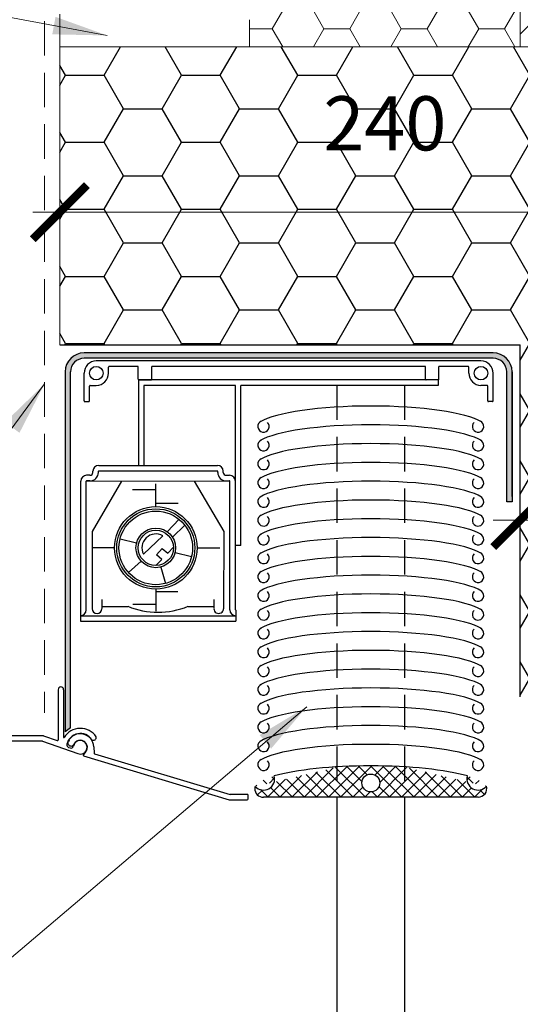
# Model space of a CAD drawing. Units: millimetres. Extents: x 48074 to 50174, y 1349 to 4319.
# Drawn here: x 48795 to 48980, y 2607 to 2970 of the extents above; entities that cross this region are included whole.
import ezdxf

# ---------------------------------------------------------------- set-up
doc = ezdxf.new("R2010")
doc.units = ezdxf.units.MM
doc.header["$PDMODE"] = 3
doc.linetypes.add('DASHED', pattern=[19.05, 12.7, -6.35])
doc.layers.get('0').update_dxf_attribs({"lineweight": 18})
doc.layers.add('_WCP detail tenka', color=7, linetype='Continuous', lineweight=18)
doc.layers.add('šRAFY', color=7, linetype='Continuous', lineweight=18)
for name, color, linetype in [('Beton', 8, 'Continuous'), ('Okno', 7, 'Continuous'), ('Rozhranní materiálů', 7, 'Continuous')]:
    doc.layers.add(name, color=color, linetype=linetype)
doc.layers.add('Šrafa', color=7, linetype='Continuous', true_color=0xec8a3e)
doc.styles.add('Techlist', font='ARIALI.TTF')
doc.dimstyles.new('technicke listy', dxfattribs={"dimtxt": 20, "dimasz": 20, "dimexe": 10, "dimexo": 30, "dimgap": 20, "dimtad": 1, "dimdec": 0, "dimtxsty": 'Techlist', "dimblk": 'ARCHTICK', "dimcen": 50, "dimdle": 10, "dimclrd": 256, "dimclre": 256, "dimadec": 0, "dimazin": 0, "dimtfac": 1, "dimtdec": 0, "dimtmove": 2, "dimatfit": 3, "dimfxl": 0, "dimlwd": -1, "dimlwe": -1, "dimarcsym": 0})

# ---------------------------------------------------------------- blocks, each defined once
blk = doc.blocks.new('_ArchTick')
at = {"color": 0, "linetype": 'ByBlock', "const_width": 0.15}
blk.add_lwpolyline([(-0.5, -0.5), (0.5, 0.5)], dxfattribs=at)
blk = doc.blocks.new('*D4')
at = {"layer": '_WCP detail tenka'}
for p, q in [((49059.88, 2899.3), (48799.88, 2899.3)), ((48809.88, 2869.32), (48809.88, 2889.3)), ((49049.88, 2870.01), (49049.88, 2889.3))]:
    blk.add_line(p, q, dxfattribs=at)
at = {"layer": 'Defpoints', "color": 0}
for p in [(48809.88, 2899.32), (48809.88, 2899.3), (49049.88, 2900.01)]:
    blk.add_point(p, dxfattribs=at)
at = {"layer": '_WCP detail tenka', "xscale": 20, "yscale": 20, "zscale": 20, "rotation": 180}
blk.add_blockref('_ArchTick', (48809.88, 2899.3), dxfattribs=at)
at = {"layer": '_WCP detail tenka', "xscale": 20, "yscale": 20, "zscale": 20}
blk.add_blockref('_ArchTick', (49049.88, 2899.3), dxfattribs=at)
at = {"layer": '_WCP detail tenka', "color": 0, "insert": (48929.88, 2929.51), "char_height": 20, "attachment_point": 5, "style": 'Techlist'}
blk.add_mtext('240', dxfattribs=at)
blk = doc.blocks.new('*D5')
at = {"layer": '_WCP detail tenka'}
for p, q in [((48979.88, 2815.37), (48979.88, 2795.65)), ((49049.88, 2815.37), (49049.88, 2795.65)), ((48969.88, 2785.65), (49059.88, 2785.65))]:
    blk.add_line(p, q, dxfattribs=at)
at = {"layer": 'Defpoints', "color": 0}
for p in [(48979.88, 2785.37), (49049.88, 2785.65), (49049.88, 2785.37)]:
    blk.add_point(p, dxfattribs=at)
at = {"layer": '_WCP detail tenka', "xscale": 20, "yscale": 20, "zscale": 20, "rotation": 180}
blk.add_blockref('_ArchTick', (48979.88, 2785.65), dxfattribs=at)
at = {"layer": '_WCP detail tenka', "xscale": 20, "yscale": 20, "zscale": 20}
blk.add_blockref('_ArchTick', (49049.88, 2785.65), dxfattribs=at)
at = {"layer": '_WCP detail tenka', "color": 0, "insert": (49009.88, 2815.87), "char_height": 20, "attachment_point": 5, "style": 'Techlist'}
blk.add_mtext('70', dxfattribs=at)

msp = doc.modelspace()

# ---------------------------------------------------------------- hatches: boundary and pattern name
at = {"layer": '_WCP detail tenka'}
h = msp.add_hatch(dxfattribs=at)
h.set_pattern_fill('HONEY', color=256, scale=3, style=0)
h.set_pattern_definition([(0, (25161.552, 4468.331), (14.2875, 8.24889), [9.525, -19.05]), (120, (25161.552, 4468.331), (-14.2874983, 8.248893), [9.525, -19.05]), (60, (25161.552, 4468.331), (1.7e-06, 16.497783), [-19.05, 9.525])])
h.paths.add_polyline_path([(48979.88, 3260.37), (48879.88, 3260.37), (48879.88, 2986.37), (48879.88, 2973.37), (48879.88, 2960.37), (48979.88, 2960.37)])
h.paths.add_polyline_path([(48903.51, 3092.64), (48956.25, 3092.64), (48956.25, 3062.22), (48903.51, 3062.22)], flags=24)
msp.add_hatch(color=256, dxfattribs=at).paths.add_polyline_path([(48969.86, 2847.37), (48818.86, 2847.37, 0.414214), (48811.86, 2840.37), (48811.86, 2707.46, -0.077355), (48813.86, 2708.89), (48813.86, 2840.37, -0.414214), (48818.86, 2845.37), (48969.86, 2845.37, -0.414214), (48974.86, 2840.37), (48974.86, 2792.34), (48976.86, 2792.34), (48976.86, 2840.37, 0.414214)])
at = {"layer": 'Beton'}
h = msp.add_hatch(dxfattribs=at)
h.set_pattern_fill('ANSI35', color=256, scale=6, style=0)
h.paths.add_polyline_path([(49882.29, 3260.37), (48979.88, 3260.37), (48979.88, 2960.37), (49049.88, 2960.37), (49079.88, 2960.37), (49079.88, 2720.37), (49084.96, 2720.37), (49081.96, 2723.37), (49081.96, 2744.57), (49085.96, 2746.57), (49085.96, 2757.17), (49081.96, 2759.17), (49081.96, 2769.57), (49085.96, 2771.57), (49085.96, 2782.17), (49081.96, 2784.17), (49081.96, 2794.57), (49085.96, 2796.57), (49085.96, 2807.17), (49081.96, 2809.17), (49081.96, 2819.57), (49085.96, 2821.57), (49085.96, 2832.17), (49081.96, 2834.17), (49081.96, 2844.57), (49085.96, 2846.57), (49085.96, 2857.17), (49081.96, 2859.17), (49081.96, 2869.57), (49085.96, 2871.57), (49085.96, 2882.17), (49081.96, 2884.17), (49081.96, 2894.57), (49085.96, 2896.57), (49085.96, 2907.17), (49081.96, 2909.17), (49081.96, 2919.57), (49085.96, 2921.57), (49085.96, 2932.17), (49081.96, 2934.17), (49081.96, 2950.31, -0.230358), (49151.96, 2950.31), (49151.96, 2941.37), (49151.96, 2737.37), (49151.96, 2723.37), (49148.96, 2720.37), (49241.87, 2720.37), (49239.88, 2722.37), (49239.88, 2736.37), (49239.88, 2942.37), (49239.88, 2956.37), (49239.88, 2970.37), (49184.88, 2970.37), (49184.88, 3030.37), (49212.53, 3030.37), (49220.06, 3043.33), (49220.06, 3052.38), (49060.49, 3052.38, -0.414214), (49051.49, 3061.38), (49051.49, 3198.71, -0.414214), (49060.49, 3207.71), (49255.34, 3207.71, -0.414214), (49264.34, 3198.71), (49264.34, 3140.7), (49277.29, 3140.7, -0.188076), (49284.88, 3143.37, -0.188076), (49292.47, 3140.7), (49309.88, 3140.7), (49309.88, 3200.37), (49865.73, 3200.37)])
h.paths.add_polyline_path([(49280.2, 3206.71, -1), (49274.2, 3206.71, -1)], flags=16)
h.paths.add_polyline_path([(49480.2, 3206.71, -1), (49474.2, 3206.71, -1)], flags=16)
h.paths.add_polyline_path([(49680.2, 3206.71, -1), (49674.2, 3206.71, -1)], flags=16)
h.paths.add_polyline_path([(49223.39, 2755.68, -1), (49211.39, 2755.68, -1)], flags=16)
h.paths.add_polyline_path([(49264.34, 3198.71, 0.414214), (49255.34, 3207.71), (49060.49, 3207.71, 0.414214), (49051.49, 3198.71), (49051.49, 3061.38, 0.414214), (49060.49, 3052.38), (49220.06, 3052.38), (49220.06, 3098.68, -1), (49226.07, 3098.68), (49226.07, 3053.65), (49264.34, 3119.48)], flags=17)
h.paths.add_polyline_path([(49249.34, 3198.71, -1), (49261.34, 3198.71, -1)], flags=16)
h.paths.add_polyline_path([(49227.06, 3105.68, -1), (49219.06, 3105.68, -1)], flags=16)
h.paths.add_polyline_path([(49054.49, 3198.71, -1), (49066.49, 3198.71, -1)], flags=16)
h.paths.add_polyline_path([(49066.49, 3061.38, -1), (49054.49, 3061.38, -1)], flags=16)
h.paths.add_polyline_path([(49264.34, 3119.48), (49226.07, 3053.65), (49226.07, 3052.38), (49255.34, 3052.38, 0.414214), (49264.34, 3061.38)], flags=16)
h.paths.add_polyline_path([(49261.34, 3061.38, -1), (49249.34, 3061.38, -1)], flags=16)
h.paths.add_polyline_path([(49309.88, 3111.81), (49295.43, 3136.65, 0.114809), (49292.47, 3140.7), (49277.29, 3140.7, 0.114809), (49274.32, 3136.65), (49264.34, 3119.48), (49264.34, 3061.38, -0.414214), (49255.34, 3052.38), (49226.07, 3052.38), (49226.07, 3030.37), (49309.88, 3030.37)], flags=17)
h.paths.add_polyline_path([(49309.88, 3140.7), (49292.47, 3140.7, -0.114809), (49295.43, 3136.65), (49309.88, 3111.81)], flags=17)
h.paths.add_polyline_path([(49274.32, 3136.65, -0.114809), (49277.29, 3140.7), (49264.34, 3140.7), (49264.34, 3119.48)], flags=16)
at = {"layer": 'Okno'}
h = msp.add_hatch(dxfattribs=at)
h.set_pattern_fill('NET', color=256, angle=45, style=0)
h.set_pattern_definition([(45, (15179.2792, -3225.5965), (-2.24506403, 2.24506403), []), (135, (15179.2792, -3225.5965), (-2.24506403, -2.24506403), [])])
edge = h.paths.add_edge_path()
edge.add_ellipse((48924.69, 2686.52), major_axis=(-42.82, 0), ratio=0.195224, start_angle=213.6693, end_angle=253.0255)
edge.add_line((48937.19, 2694.52), (48937.19, 2683.33))
edge.add_line((48937.19, 2683.33), (48964.31, 2683.33))
edge.add_arc((48964.31, 2686.52), 3.2, 270, 360)
edge.add_ellipse((48924.69, 2686.52), major_axis=(-42.82, 0), ratio=0.195224, start_angle=180, end_angle=185.4101)
edge.add_arc((48964.27, 2690.05), 4.1, 164.3642, 318.0068, ccw=False)
edge = h.paths.add_edge_path()
edge.add_ellipse((48924.69, 2686.52), major_axis=(-42.82, 0), ratio=0.195224, start_angle=253.0255, end_angle=286.9745)
edge.add_line((48912.19, 2694.52), (48912.19, 2683.33))
edge.add_line((48912.19, 2683.33), (48937.19, 2683.33))
edge.add_line((48937.19, 2683.33), (48937.19, 2694.52))
h.paths.add_polyline_path([(48927.98, 2688.58, -1), (48921.39, 2688.58, -1)], flags=16)
edge = h.paths.add_edge_path()
edge.add_ellipse((48924.69, 2686.52), major_axis=(-42.82, 0), ratio=0.195224, start_angle=286.9745, end_angle=326.3302)
edge.add_arc((48885.11, 2690.05), 4.1, -138.0098, 15.6366, ccw=False)
edge.add_ellipse((48924.69, 2686.52), major_axis=(-42.82, 0), ratio=0.195224, start_angle=354.5888, end_angle=360)
edge.add_arc((48885.07, 2686.52), 3.2, 180, 270)
edge.add_line((48885.07, 2683.33), (48912.19, 2683.33))
edge.add_line((48912.19, 2683.33), (48912.19, 2694.52))
at = {"layer": 'Šrafa'}
h = msp.add_hatch(dxfattribs=at)
h.set_pattern_fill('HONEY', color=256, scale=4.5, style=0)
h.set_pattern_definition([(0, (31559.814, 3902.584), (21.43125, 12.373335), [14.2875, -28.575]), (120, (31559.814, 3902.584), (-21.4312474, 12.373339), [14.2875, -28.575]), (60, (31559.814, 3902.584), (2.6e-06, 24.746674), [-28.575, 14.2875])])
h.paths.add_polyline_path([(49049.88, 2960.37), (48809.88, 2960.37), (48809.88, 2860.37), (48809.88, 2850.37), (48979.88, 2850.37), (48979.88, 2720.37), (49049.88, 2720.37)])
h.paths.add_polyline_path([(48902.26, 2944.73), (48957.5, 2944.73), (48957.5, 2914.3), (48902.26, 2914.3)], flags=24)
h.paths.add_polyline_path([(48990.9, 2831.08), (49028.85, 2831.08), (49028.85, 2800.65), (48990.9, 2800.65)], flags=24)

# ---------------------------------------------------------------- linework, layer by layer
at = {"layer": '_WCP detail tenka', "linetype": 'DASHED'}
msp.add_line((48804.25, 3350.86), (48804.25, 2714.44), dxfattribs=at)
at = {"layer": '_WCP detail tenka'}
msp.add_line((48809.88, 2860.37), (48809.88, 2850.37), dxfattribs=at)
at = {"layer": 'Okno'}
for p, q in [((48969.86, 2847.37), (48818.86, 2847.37)), ((48969.86, 2845.37), (48818.86, 2845.37)), ((48965.36, 2844.37), (48823.36, 2844.37)), ((48811.86, 2840.37), (48811.86, 2707.46)), ((48811.86, 2840.37), (48811.86, 2707.46)), ((48813.86, 2708.89), (48813.86, 2840.37)), ((48818.86, 2829.67), (48818.86, 2839.87)), ((48827.86, 2839.87), (48827.86, 2842.07)), ((48838.86, 2842.37), (48828.16, 2842.37)), ((48838.86, 2837.67), (48838.86, 2842.37)), ((48944.86, 2842.37), (48843.86, 2842.37)), ((48843.86, 2837.67), (48843.86, 2842.37)), ((48944.86, 2837.67), (48944.86, 2842.37)), ((48960.56, 2842.37), (48949.86, 2842.37)), ((48949.86, 2837.67), (48949.86, 2842.37)), ((48960.86, 2839.87), (48960.86, 2842.07)), ((48969.86, 2829.67), (48969.86, 2839.87)), ((48974.86, 2794.37), (48974.86, 2840.37)), ((48974.86, 2792.34), (48974.86, 2840.37)), ((48976.86, 2840.37), (48976.86, 2803.54)), ((48976.86, 2794.37), (48976.86, 2840.37)), ((48976.86, 2840.37), (48976.86, 2792.34)), ((48821.16, 2835.37), (48823.36, 2835.37)), ((48838.94, 2837.46), (48838.94, 2805.84)), ((48839.16, 2837.37), (48843.56, 2837.37)), ((48949.56, 2837.37), (48839.16, 2837.37)), ((48874.72, 2835.37), (48840.94, 2835.37)), ((48840.94, 2835.37), (48840.94, 2805.84)), ((48874.72, 2776.25), (48874.72, 2835.37)), ((48949.56, 2835.37), (48876.72, 2835.37)), ((48876.72, 2776.25), (48876.72, 2835.37)), ((48949.56, 2837.37), (48945.16, 2837.37)), ((48949.56, 2837.37), (48949.56, 2835.37)), ((48967.56, 2835.37), (48965.36, 2835.37)), ((48820.86, 2829.67), (48820.86, 2835.07)), ((48967.86, 2829.67), (48967.86, 2835.07)), ((48819.16, 2829.37), (48820.56, 2829.37)), ((48969.56, 2829.37), (48968.16, 2829.37)), ((48822.1, 2803.26), (48822.1, 2803.65)), ((48824.15, 2803.26), (48824.15, 2803.65)), ((48824.28, 2805.84), (48868.06, 2805.84)), ((48824.28, 2803.79), (48868.06, 2803.79)), ((48868.19, 2803.26), (48868.19, 2803.65)), ((48870.24, 2803.26), (48870.24, 2803.65)), ((48817.62, 2752.51), (48817.62, 2799.99)), ((48819.67, 2799.99), (48872.54, 2800.12)), ((48819.67, 2752.51), (48819.67, 2799.99)), ((48821.01, 2802.17), (48819.8, 2802.17)), ((48821.01, 2800.12), (48819.8, 2800.12)), ((48832.68, 2800.02), (48821.78, 2781.42)), ((48845.33, 2790.6), (48845.33, 2799.05)), ((48859.53, 2800.02), (48870.42, 2781.42)), ((48871.33, 2802.17), (48872.54, 2802.17)), ((48871.33, 2800.12), (48872.54, 2800.12)), ((48872.67, 2752.51), (48872.67, 2799.99)), ((48874.72, 2752.51), (48874.72, 2799.99)), ((48845.33, 2796.74), (48836.79, 2796.74)), ((48845.33, 2791.88), (48853.6, 2791.88)), ((48976.86, 2792.34), (48974.86, 2792.34)), ((48849.57, 2781.33), (48853.92, 2785.91)), ((48821.78, 2781.42), (48821.87, 2752.92)), ((48851.5, 2779.3), (48856.01, 2783.77)), ((48870.42, 2781.42), (48870.33, 2752.92)), ((48838.23, 2777.13), (48832.14, 2778.64)), ((48840.77, 2773), (48847.93, 2779.8)), ((48830.1, 2775.37), (48821.8, 2775.34)), ((48845.55, 2772.82), (48847.67, 2775.1)), ((48847.67, 2775.1), (48849.79, 2773.44)), ((48849.79, 2773.44), (48851.83, 2775.67)), ((48858.52, 2772.09), (48852.44, 2773.6)), ((48860.56, 2775.37), (48868.98, 2775.37)), ((48876.72, 2776.25), (48874.72, 2776.25)), ((48835.28, 2766.22), (48839.92, 2770.44)), ((48845.33, 2768.86), (48847.5, 2771.08)), ((48847.5, 2771.08), (48845.55, 2772.82)), ((48847.24, 2768.3), (48848.87, 2762.24)), ((48845.33, 2760.14), (48845.33, 2752.03)), ((48845.33, 2759.32), (48853.47, 2759.32)), ((48825.41, 2756.37), (48825.42, 2752.93)), ((48866.8, 2756.37), (48866.79, 2752.93)), ((48817.49, 2752.38), (48817.49, 2752.38)), ((48817.49, 2752.38), (48817.49, 2748.29)), ((48825.41, 2753.79), (48834.95, 2753.79)), ((48845.33, 2754.44), (48836.84, 2754.44)), ((48857.25, 2753.79), (48866.79, 2753.79)), ((48874.85, 2752.38), (48874.85, 2752.38)), ((48874.85, 2752.38), (48874.85, 2748.29)), ((48817.49, 2750.33), (48817.49, 2750.33)), ((48817.49, 2750.33), (48874.85, 2750.33)), ((48817.49, 2748.29), (48874.85, 2748.29)), ((48874.85, 2750.33), (48874.85, 2750.33)), ((48809.29, 2723.01), (48809.29, 2704.53)), ((48811.29, 2723.01), (48811.29, 2705.44)), ((48803.9, 2706.01), (48790.36, 2706.01)), ((48803.9, 2706.01), (48808.89, 2704.24)), ((48803.56, 2704.01), (48779.88, 2704.01)), ((48803.56, 2704.01), (48816.59, 2699.4)), ((48813.12, 2701.69), (48813.67, 2701.5)), ((48815.19, 2702.79), (48814.95, 2702.11)), ((48822.46, 2701.92), (48822.54, 2699.62)), ((48819.22, 2699.84), (48818.61, 2699.12)), ((48818.7, 2698.65), (48872.42, 2682.37)), ((48822.74, 2699.35), (48872.77, 2684.37)), ((48879.08, 2684.37), (48872.77, 2684.37)), ((48879.38, 2682.67), (48879.38, 2684.07)), ((48964.31, 2683.33), (48885.07, 2683.33)), ((48872.42, 2682.37), (48879.08, 2682.37))]:
    msp.add_line(p, q, dxfattribs=at)
at = {"layer": 'Okno', "linetype": 'DASHED'}
for p, q in [((48912.19, 2835.37), (48912.19, 2683.33)), ((48937.19, 2835.37), (48937.19, 2683.33))]:
    msp.add_line(p, q, dxfattribs=at)
at = {"layer": 'Okno', "linetype": 'Continuous'}
for p, q in [((48912.19, 2683.33), (48912.19, 2543.12)), ((48937.19, 2683.33), (48937.19, 2547.35))]:
    msp.add_line(p, q, dxfattribs=at)
at = {"layer": 'Okno'}
for centre, radius in [((48823.36, 2839.87), 2.5), ((48965.36, 2839.87), 2.5), ((48845.33, 2775.37), 15.23), ((48845.33, 2775.37), 14.41), ((48845.33, 2775.37), 13.59), ((48845.33, 2775.37), 7.32), ((48845.33, 2775.37), 6.5), ((48924.69, 2688.58), 3.29)]:
    msp.add_circle(centre, radius, dxfattribs=at)
for centre, radius, start, end in [((48818.86, 2840.37), 7, 90, 180), ((48969.86, 2840.37), 7, 0, 90), ((48818.86, 2840.37), 5, 90, 180), ((48823.36, 2839.87), 4.5, 90, 180), ((48965.36, 2839.87), 4.5, 0, 90), ((48969.86, 2840.37), 5, 0, 90), ((48823.36, 2839.87), 4.5, 270, 0), ((48828.16, 2842.07), 0.3, 90, 180), ((48960.56, 2842.07), 0.3, 0, 90), ((48965.36, 2839.87), 4.5, 180, 270), ((48821.16, 2835.07), 0.3, 90, 180), ((48839.16, 2837.67), 0.3, 180, 270), ((48843.56, 2837.67), 0.3, 270, 0), ((48945.16, 2837.67), 0.3, 180, 270), ((48949.56, 2837.67), 0.3, 270, 0), ((48967.56, 2835.07), 0.3, 0, 90), ((48819.16, 2829.67), 0.3, 180, 270), ((48820.56, 2829.67), 0.3, 270, 0), ((48968.16, 2829.67), 0.3, 180, 270), ((48969.56, 2829.67), 0.3, 270, 0), ((48885.11, 2820.21), 2.1, 114.4837, 45.1161), ((48964.27, 2820.21), 2.1, 134.8839, 65.5163), ((48885.11, 2813.27), 2.1, 114.4837, 45.1161), ((48964.27, 2813.27), 2.1, 134.8839, 65.5163), ((48885.11, 2806.33), 2.1, 114.4837, 45.1161), ((48964.27, 2806.33), 2.1, 134.8839, 65.5163), ((48821.01, 2803.26), 1.09, 270, 0), ((48821.01, 2803.26), 3.14, 270, 0), ((48824.28, 2803.65), 2.18, 90, 180), ((48824.28, 2803.65), 0.136, 90, 180), ((48868.06, 2803.65), 2.18, 0, 90), ((48868.06, 2803.65), 0.136, 0, 90), ((48871.33, 2803.26), 3.14, 180, 270), ((48871.33, 2803.26), 1.09, 180, 270), ((48819.8, 2799.99), 2.18, 90, 180), ((48819.8, 2799.99), 0.136, 90, 180), ((48872.54, 2799.99), 2.18, 0, 90), ((48872.54, 2799.99), 0.136, 0, 90), ((48885.11, 2799.39), 2.1, 114.4837, 45.1161), ((48964.27, 2799.39), 2.1, 134.8839, 65.5163), ((48885.11, 2792.45), 2.1, 114.4837, 45.1161), ((48964.27, 2792.45), 2.1, 134.8839, 65.5163), ((48885.11, 2785.52), 2.1, 114.4837, 45.1161), ((48964.27, 2785.52), 2.1, 134.8839, 65.5163), ((48845.33, 2775.37), 5.14, 59.5846, 207.4521), ((48885.11, 2778.58), 2.1, 114.4837, 45.1161), ((48964.27, 2778.58), 2.1, 134.8839, 65.5163), ((48885.11, 2771.64), 2.1, 114.4837, 45.1161), ((48964.27, 2771.64), 2.1, 134.8839, 65.5163), ((48885.11, 2764.7), 2.1, 114.4837, 45.1161), ((48964.27, 2764.7), 2.1, 134.8839, 65.5163), ((48885.11, 2757.76), 2.1, 114.4837, 45.1161), ((48964.27, 2757.76), 2.1, 134.8839, 65.5163), ((48817.49, 2752.51), 2.18, 270, 0), ((48817.49, 2752.51), 0.136, 270, 0), ((48823.64, 2752.92), 1.77, 180.1767, 0.1767), ((48846.1, 2780.92), 29.32, 247.6578, 292.3422), ((48868.56, 2752.92), 1.77, 179.8233, 359.8233), ((48874.85, 2752.51), 2.18, 180, 270), ((48874.85, 2752.51), 0.136, 180, 270), ((48885.11, 2750.82), 2.1, 114.4837, 45.1161), ((48964.27, 2750.82), 2.1, 134.8839, 65.5163), ((48885.11, 2743.88), 2.1, 114.4837, 45.1161), ((48964.27, 2743.88), 2.1, 134.8839, 65.5163), ((48885.11, 2736.95), 2.1, 114.4837, 45.1161), ((48964.27, 2736.95), 2.1, 134.8839, 65.5163), ((48885.11, 2730.01), 2.1, 114.4837, 45.1161), ((48964.27, 2730.01), 2.1, 134.8839, 65.5163), ((48810.29, 2723.01), 1, 0, 180), ((48885.11, 2723.07), 2.1, 114.4837, 45.1161), ((48964.27, 2723.07), 2.1, 134.8839, 65.5163), ((48885.11, 2716.13), 2.1, 114.4837, 45.1161), ((48964.27, 2716.13), 2.1, 134.8839, 65.5163), ((48817.46, 2701.75), 7, 33.3397, 148.7327), ((48817.46, 2701.75), 8, 116.7828, 134.476), ((48885.11, 2709.19), 2.1, 114.4837, 45.1161), ((48964.27, 2709.19), 2.1, 134.8839, 65.5163), ((48808.99, 2704.53), 0.3, 250.5256, 0), ((48811.39, 2705.44), 0.1, 180, 328.7327), ((48817.46, 2701.75), 5.1, 32.9844, 167.5303), ((48817.46, 2701.75), 5, 2, 154.1432), ((48822.32, 2705.36), 1.01, 234.8367, 13.7497), ((48813.46, 2702.64), 1, 167.5303, 250.5256), ((48814.04, 2703.41), 1.2, 154.1061, 334.1061), ((48813.48, 2703.71), 0.3, 68.5256, 90), ((48814, 2702.44), 1, 250.5256, 340.5256), ((48817.46, 2701.75), 2.6, 312.6088, 154.1774), ((48817.46, 2701.75), 2.5, 249.685, 155.3079), ((48885.11, 2702.25), 2.1, 114.4837, 45.1161), ((48964.27, 2702.25), 2.1, 134.8839, 65.5163), ((48818.84, 2698.93), 0.3, 139.3612, 250.4952), ((48822.84, 2699.63), 0.3, 182, 250.4952), ((48885.11, 2695.31), 2.1, 114.4837, 45.1161), ((48964.27, 2695.31), 2.1, 134.8839, 65.5163), ((48885.11, 2690.05), 4.1, 221.9902, 15.6366), ((48964.27, 2690.05), 4.1, 164.3642, 319.501), ((48885.07, 2686.52), 3.2, 180, 270.0039), ((48964.31, 2686.52), 3.2, 270, 15.7705), ((48872.77, 2684.67), 0.3, 250.4952, 270), ((48879.08, 2684.07), 0.3, 0, 90), ((48879.08, 2682.67), 0.3, 270, 0)]:
    msp.add_arc(centre, radius, start, end, dxfattribs=at)
for centre, start_param, end_param in [((48924.69, 2819.38), 3.447523, 5.977255), ((48924.69, 2812.44), 3.447523, 5.977255), ((48924.69, 2805.5), 3.447523, 5.977255), ((48924.69, 2798.56), 3.447523, 5.977255), ((48924.69, 2791.62), 3.447523, 5.977255), ((48924.69, 2784.68), 3.447523, 5.977255), ((48924.69, 2777.75), 3.447523, 5.977255), ((48924.69, 2770.81), 3.447523, 5.977255), ((48924.69, 2763.87), 3.447523, 5.977255), ((48924.69, 2756.93), 3.447523, 5.977255), ((48924.69, 2749.99), 3.447523, 5.977255), ((48924.69, 2743.05), 3.447523, 5.977255), ((48924.69, 2736.11), 3.447523, 5.977255), ((48924.69, 2729.18), 3.447523, 5.977255), ((48924.69, 2722.24), 3.447523, 5.977255), ((48924.69, 2715.3), 3.447523, 5.977255), ((48924.69, 2708.36), 3.447523, 5.977255), ((48924.69, 2701.42), 3.447523, 5.977255), ((48924.69, 2694.48), 3.447523, 5.977255), ((48924.69, 2686.52), 3.729234, 5.695536), ((48924.69, 2686.52), 6.188743, 6.283185), ((48924.69, 2686.52), 3.141593, 3.236017)]:
    msp.add_ellipse(centre, major_axis=(-42.82, 0), ratio=0.195224, start_param=start_param, end_param=end_param, dxfattribs=at)
at = {"layer": 'Rozhranní materiálů'}
for p in [(48809.88, 2850.37), (48979.88, 2720.37)]:
    msp.add_line(p, (48979.88, 2850.37), dxfattribs=at)
at = {"layer": 'šRAFY'}
for p, q in [((48979.88, 2960.37), (48979.88, 3260.37)), ((48809.88, 2960.37), (48809.88, 2972.37)), ((48879.88, 2970.37), (48879.88, 2960.37)), ((48809.88, 2860.37), (48809.88, 2960.37)), ((49049.88, 2960.37), (48809.88, 2960.37)), ((48809.88, 2860.37), (48809.88, 2960.37)), ((49049.88, 2960.37), (48809.88, 2960.37))]:
    msp.add_line(p, q, dxfattribs=at)

# ---------------------------------------------------------------- dimensions: what is measured, and where the dimension line sits
at = {"layer": '_WCP detail tenka'}
dim = msp.add_linear_dim(base=(48809.88, 2899.3), p1=(49049.88, 2900.01), p2=(48809.88, 2899.32), dimstyle='technicke listy', override={"dimtmove": 1}, dxfattribs=at)
dim.commit()
dim.dimension.update_dxf_attribs({"geometry": '*D4', "text_midpoint": (48929.88, 2929.51)})
dim = msp.add_linear_dim(base=(49049.88, 2785.65), p1=(48979.88, 2785.37), p2=(49049.88, 2785.37), dimstyle='technicke listy', override={"dimtmove": 1}, dxfattribs=at)
dim.commit()
dim.dimension.update_dxf_attribs({"geometry": '*D5', "text_midpoint": (49009.88, 2785.65), "dimtype": 128})

# ---------------------------------------------------------------- leaders
at = {"layer": '_WCP detail tenka', "annotation_type": 0, "has_hookline": 1, "hookline_direction": 1}
for points, text_width in [([(48827.38, 2964.55), (48570.65, 3012.03)], 242.65), ([(48804.25, 2835.88), (48590.65, 2546.97), (48570.65, 2546.97)], 382.4), ([(48901.03, 2716.72), (48592.09, 2454.33), (48572.09, 2454.33)], 303.74)]:
    msp.add_leader(points, dimstyle='technicke listy', dxfattribs=dict(at, text_width=text_width))

doc.saveas('drawing.dxf')
